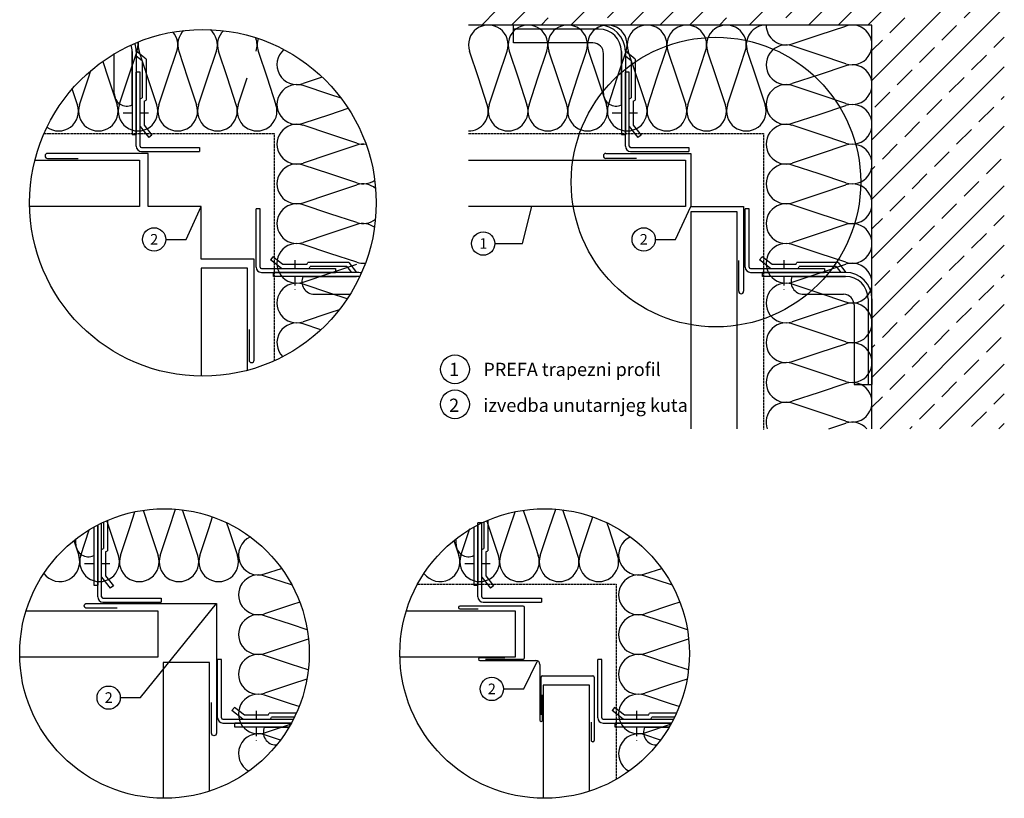
# Model space of a CAD drawing. Units: millimetres. Extents: x -50 to 6973, y 95 to 2487.
# Drawn here: x 35 to 779, y 532 to 1120 of the extents above; entities that cross this region are included whole.
import ezdxf

# ---------------------------------------------------------------- set-up
doc = ezdxf.new("R2010")
doc.units = ezdxf.units.MM
doc.header["$LTSCALE"] = 0.5
doc.linetypes.add('GESTRICHELT', pattern=[0.75, 0.5, -0.25])
doc.linetypes.add('STRICHPUNKT', pattern=[25.4, 12.7, -6.35, 0, -6.35])
for name, color, linetype in [('Aluminium', 5, 'Continuous'), ('Schrift_025', 7, 'Continuous'), ('Unterkonstruktion', 253, 'Continuous'), ('Verankerung', 8, 'Continuous'), ('Wand', 1, 'Continuous'), ('Windschutzbahn', 255, 'GESTRICHELT'), ('Wärmedämmung', 40, 'Continuous')]:
    doc.layers.add(name, color=color, linetype=linetype)
doc.layers.add('Trapezprofil', color=140, linetype='Continuous', lineweight=30)
doc.styles.add('PREFA_Standard', font='arial.ttf', dxfattribs={"height": 12})

msp = doc.modelspace()

# ---------------------------------------------------------------- hatches: boundary and pattern name
at = {"layer": 'Wand', "linetype": 'Continuous'}
h = msp.add_hatch(dxfattribs=at)
h.set_pattern_fill('ANSI33', color=8, scale=5, style=0)
h.set_pattern_definition([(45, (-2960.956, -275.916), (-22.45064, 22.45064), []), (45, (-2938.506, -275.916), (-22.45064, 22.45064), [15.875, -7.9375])])
h.paths.add_polyline_path([(374.431, 1216.29), (374.431, 1116.29), (679.431, 1116.29), (679.431, 811.25), (779.431, 811.25), (779.431, 1216.29)])

# ---------------------------------------------------------------- linework, layer by layer
at = {"layer": 'Aluminium', "lineweight": 30}
for p, q in [((478.306, 1019.29), (542.431, 1019.29)), ((501.431, 1015.54), (478.306, 1015.54)), ((542.431, 1019.29), (542.431, 979.29)), ((542.431, 979.29), (582.431, 979.29)), ((582.431, 979.29), (582.431, 915.165)), ((578.681, 915.165), (578.681, 938.29)), ((415.835, 677.314), (367.835, 677.314)), ((366.835, 676.314), (366.835, 676.314)), ((416.835, 638.317), (416.835, 676.314)), ((381.971, 637.253), (381.971, 637.253)), ((401.971, 638.253), (382.971, 638.253)), ((382.971, 636.253), (425.385, 636.253)), ((387.238, 637.317), (415.835, 637.317)), ((428.385, 633.253), (428.385, 591.212)), ((429.449, 595.105), (429.449, 623.702)), ((430.449, 624.702), (468.447, 624.702)), ((469.447, 623.702), (469.447, 575.702)), ((430.385, 591.212), (430.385, 610.212)), ((429.385, 590.212), (429.385, 590.212)), ((468.447, 574.702), (468.447, 574.702))]:
    msp.add_line(p, q, dxfattribs=at)
for points in [[(208.637, 886.29), (208.637, 863.165, 1), (212.387, 863.165), (212.387, 939.29), (172.387, 939.29), (172.387, 979.29), (132.387, 979.29), (132.387, 1019.29), (56.262, 1019.29, 1), (56.262, 1015.54), (79.387, 1015.54)], [(108.98, 675.627), (85.855, 675.627, -0.4142136), (83.98, 677.502, -0.4142136), (85.855, 679.377), (183.98, 679.377), (183.98, 581.252, -1), (180.23, 581.252), (180.23, 604.377)], [(366.835, 676.314, 0.4142136), (367.835, 675.314), (381.835, 675.314)], [(468.447, 574.702, -0.4142136), (467.447, 575.702), (467.447, 589.702)]]:
    msp.add_lwpolyline(points, format="xyb", dxfattribs=at)
for centre, radius, start, end in [((478.306, 1017.415), 1.875, 90, 180), ((478.306, 1017.415), 1.875, 180, 270), ((580.556, 915.165), 1.875, 180, 360), ((367.835, 676.314), 1, 90, 180), ((415.835, 676.314), 1, 0, 90), ((382.971, 637.253), 1, 90, 180), ((382.971, 637.253), 1, 180, 270), ((415.835, 638.317), 1, 270, 0), ((425.385, 633.253), 3, 0, 90), ((430.449, 623.702), 1, 90, 180), ((468.447, 623.702), 1, 0, 90), ((429.385, 591.212), 1, 180, 270), ((429.385, 591.212), 1, 270, 0), ((468.447, 575.702), 1, 270, 0)]:
    msp.add_arc(centre, radius, start, end, dxfattribs=at)
at = {"layer": 'Schrift_025', "color": 8}
for points in [[(145.626, 954.344), (160.979, 954.344), (172.387, 979.29)], [(394.387, 951.18), (415.326, 951.18), (422.291, 979.29)], [(515.67, 954.344), (531.023, 954.344), (542.431, 979.29)], [(111.277, 608.141), (126.63, 608.141), (183.98, 679.377)], [(400.855, 614.702), (416.172, 614.702), (426.663, 635.967)]]:
    msp.add_lwpolyline(points, dxfattribs=at)
for centre, radius in [((173.72, 981.987), 130.973), ((561.472, 997.625), 109.405), ((136.826, 954.344), 8.8), ((506.87, 954.344), 8.8), ((385.587, 951.18), 8.8), ((364.23, 856.187), 10.88), ((364.23, 829.759), 10.88), ((144.651, 641.511), 109.405), ((431.976, 641.511), 109.405), ((392.055, 614.702), 8.8), ((102.477, 608.141), 8.8)]:
    msp.add_circle(centre, radius, dxfattribs=at)
at = {"layer": 'Trapezprofil', "ltscale": 5}
for points in [[(46.793, 1014.29), (125.821, 1014.29), (125.821, 979.29), (42.775, 979.29)], [(374.431, 1014.29), (538.35, 1014.29), (538.35, 979.29), (374.431, 979.29)], [(577.431, 811.29), (577.431, 975.209), (542.431, 975.209), (542.431, 811.29)], [(207.387, 855.414), (207.387, 932.724), (172.387, 932.724), (172.387, 851.02)], [(40.124, 673.814), (139.54, 673.814), (139.54, 638.814), (35.279, 638.814)], [(327.449, 673.814), (409.61, 673.814), (409.61, 638.814), (322.605, 638.814)], [(178.621, 537.514), (178.621, 634.733), (143.621, 634.733), (143.621, 532.111)], [(465.947, 537.514), (465.947, 617.477), (430.947, 617.477), (430.947, 532.111)]]:
    msp.add_lwpolyline(points, dxfattribs=at)
at = {"layer": 'Unterkonstruktion', "linetype": 'STRICHPUNKT'}
for p, q in [((132.557, 1049.728), (110.106, 1049.728)), ((502.297, 1049.728), (479.846, 1049.728)), ((243.129, 938.715), (243.129, 916.264)), ((612.869, 938.715), (612.869, 916.264)), ((103.487, 709.253), (81.037, 709.253)), ((390.813, 709.253), (368.362, 709.253)), ((214.06, 598.24), (214.06, 575.789)), ((501.385, 598.24), (501.385, 575.789))]:
    msp.add_line(p, q, dxfattribs=at)
at = {"layer": 'Verankerung'}
for p, q in [((408.431, 1102.79), (408.431, 1116.29)), ((473.003, 1116.29), (408.431, 1116.29)), ((473.003, 1113.29), (408.431, 1113.29)), ((468.503, 1102.79), (408.431, 1102.79)), ((106.763, 1064.618), (106.763, 1094.79)), ((120.263, 1055.981), (120.263, 1096.29)), ((120.263, 1096.29), (120.263, 1033.637)), ((130.766, 1090.625), (123.263, 1096.456)), ((123.263, 1096.29), (123.263, 1033.637)), ((476.503, 1064.618), (476.503, 1094.79)), ((490.003, 1055.981), (490.003, 1096.29)), ((490.003, 1096.29), (490.003, 1033.637)), ((500.507, 1090.625), (493.003, 1096.456)), ((493.003, 1096.29), (493.003, 1033.637)), ((127.766, 1089.157), (123.263, 1092.656)), ((127.766, 1089.157), (127.766, 1061.348)), ((130.766, 1090.625), (130.766, 1059.564)), ((497.507, 1089.157), (493.003, 1092.656)), ((497.507, 1089.157), (497.507, 1061.348)), ((500.507, 1090.625), (500.507, 1059.564)), ((123.263, 1024.81), (123.263, 1080.81)), ((126.263, 1080.81), (123.263, 1080.81)), ((126.263, 1024.81), (126.263, 1080.81)), ((493.003, 1024.81), (493.003, 1080.81)), ((496.003, 1080.81), (493.003, 1080.81)), ((496.003, 1024.81), (496.003, 1080.81)), ((126.263, 1060.531), (127.766, 1061.348)), ((126.263, 1039.679), (126.263, 1060.531)), ((129.263, 1058.747), (130.766, 1059.564)), ((129.263, 1058.747), (129.263, 1040.71)), ((496.003, 1060.531), (497.507, 1061.348)), ((496.003, 1039.679), (496.003, 1060.531)), ((499.003, 1058.747), (500.507, 1059.564)), ((499.003, 1058.747), (499.003, 1040.71)), ((126.263, 1039.679), (132.769, 1031.333)), ((129.263, 1040.71), (135.135, 1033.178)), ((496.003, 1039.679), (502.509, 1031.333)), ((499.003, 1040.71), (504.875, 1033.178)), ((120.263, 1033.637), (123.263, 1033.637)), ((135.135, 1033.178), (132.769, 1031.333)), ((490.003, 1033.637), (493.003, 1033.637)), ((504.875, 1033.178), (502.509, 1031.333)), ((127.263, 1023.81), (171.263, 1023.81)), ((127.263, 1020.81), (171.263, 1020.81)), ((171.263, 1023.81), (171.263, 1020.81)), ((497.003, 1023.81), (541.003, 1023.81)), ((497.003, 1020.81), (541.003, 1020.81)), ((541.003, 1023.81), (541.003, 1020.81)), ((213.887, 933.422), (213.887, 977.422)), ((216.887, 977.422), (213.887, 977.422)), ((216.887, 933.422), (216.887, 977.422)), ((583.627, 933.422), (583.627, 977.422)), ((586.627, 977.422), (583.627, 977.422)), ((586.627, 933.422), (586.627, 977.422)), ((226.579, 941.293), (224.734, 938.927)), ((233.08, 932.422), (224.734, 938.927)), ((234.111, 935.422), (226.579, 941.293)), ((596.319, 941.293), (594.474, 938.927)), ((602.82, 932.422), (594.474, 938.927)), ((603.851, 935.422), (596.319, 941.293)), ((217.887, 932.422), (273.887, 932.422)), ((233.08, 932.422), (253.932, 932.422)), ((252.148, 935.422), (234.111, 935.422)), ((252.148, 935.422), (252.965, 936.925)), ((284.026, 936.925), (252.965, 936.925)), ((253.932, 932.422), (254.749, 933.925)), ((282.558, 933.925), (254.749, 933.925)), ((273.887, 932.422), (273.887, 929.422)), ((282.558, 933.925), (286.057, 929.422)), ((284.026, 936.925), (289.857, 929.422)), ((587.627, 932.422), (643.627, 932.422)), ((602.82, 932.422), (623.672, 932.422)), ((621.888, 935.422), (603.851, 935.422)), ((621.888, 935.422), (622.705, 936.925)), ((653.766, 936.925), (622.705, 936.925)), ((623.672, 932.422), (624.489, 933.925)), ((652.298, 933.925), (624.489, 933.925)), ((643.627, 932.422), (643.627, 929.422)), ((652.298, 933.925), (655.797, 929.422)), ((653.766, 936.925), (659.597, 929.422)), ((217.887, 929.422), (273.887, 929.422)), ((289.691, 929.422), (227.038, 929.422)), ((227.038, 926.422), (227.038, 929.422)), ((289.691, 926.422), (227.038, 926.422)), ((249.382, 926.422), (289.691, 926.422)), ((587.627, 929.422), (643.627, 929.422)), ((659.431, 929.422), (596.778, 929.422)), ((596.778, 926.422), (596.778, 929.422)), ((659.431, 926.422), (596.778, 926.422)), ((619.122, 926.422), (659.431, 926.422)), ((258.019, 912.922), (285.004, 912.922)), ((627.759, 912.922), (657.931, 912.922)), ((676.431, 909.422), (676.431, 844.849)), ((679.431, 909.422), (679.431, 844.849)), ((665.931, 904.922), (665.931, 844.849)), ((665.931, 844.849), (679.431, 844.849)), ((91.194, 736.967), (91.194, 693.161)), ((94.194, 738.586), (94.194, 693.161)), ((94.194, 684.335), (94.194, 738.586)), ((97.194, 684.335), (97.194, 740.087)), ((98.697, 740.797), (98.697, 720.872)), ((101.697, 742.131), (101.697, 719.088)), ((378.519, 736.967), (378.519, 693.161)), ((381.519, 684.335), (381.519, 740.335)), ((384.519, 740.335), (381.519, 740.335)), ((381.519, 738.586), (381.519, 693.161)), ((384.519, 684.335), (384.519, 740.335)), ((386.022, 740.797), (386.022, 720.872)), ((389.022, 742.131), (389.022, 719.088)), ((77.694, 724.142), (77.694, 728.034)), ((365.019, 724.142), (365.019, 728.034)), ((97.194, 720.055), (98.697, 720.872)), ((97.194, 699.203), (97.194, 720.055)), ((100.194, 718.271), (101.697, 719.088)), ((100.194, 718.271), (100.194, 700.234)), ((384.519, 720.055), (386.022, 720.872)), ((384.519, 699.203), (384.519, 720.055)), ((387.519, 718.271), (389.022, 719.088)), ((387.519, 718.271), (387.519, 700.234)), ((100.194, 700.234), (106.065, 692.702)), ((387.519, 700.234), (393.391, 692.702)), ((91.194, 693.161), (94.194, 693.161)), ((97.194, 699.203), (103.699, 690.858)), ((106.065, 692.702), (103.699, 690.858)), ((378.519, 693.161), (381.519, 693.161)), ((384.519, 699.203), (391.025, 690.858)), ((393.391, 692.702), (391.025, 690.858)), ((98.194, 683.335), (142.194, 683.335)), ((98.194, 680.335), (142.194, 680.335)), ((142.194, 683.335), (142.194, 680.335)), ((385.519, 683.335), (429.519, 683.335)), ((385.519, 680.335), (429.519, 680.335)), ((429.519, 683.335), (429.519, 680.335)), ((184.817, 592.946), (184.817, 636.946)), ((187.817, 636.946), (184.817, 636.946)), ((187.817, 592.946), (187.817, 636.946)), ((472.143, 592.946), (472.143, 636.946)), ((475.143, 636.946), (472.143, 636.946)), ((475.143, 592.946), (475.143, 636.946)), ((197.509, 600.818), (195.665, 598.452)), ((204.01, 591.946), (195.665, 598.452)), ((205.041, 594.946), (197.509, 600.818)), ((223.078, 594.946), (223.895, 596.449)), ((244.345, 596.449), (223.895, 596.449)), ((484.835, 600.818), (482.99, 598.452)), ((491.336, 591.946), (482.99, 598.452)), ((492.367, 594.946), (484.835, 600.818)), ((510.404, 594.946), (511.22, 596.449)), ((531.67, 596.449), (511.22, 596.449)), ((188.817, 591.946), (242.184, 591.946)), ((188.817, 588.946), (240.6, 588.946)), ((240.6, 588.946), (197.968, 588.946)), ((197.968, 585.946), (197.968, 588.946)), ((204.01, 591.946), (224.862, 591.946)), ((223.078, 594.946), (205.041, 594.946)), ((224.862, 591.946), (225.679, 593.449)), ((242.933, 593.449), (225.679, 593.449)), ((476.143, 591.946), (529.51, 591.946)), ((476.143, 588.946), (527.926, 588.946)), ((527.926, 588.946), (485.293, 588.946)), ((485.293, 585.946), (485.293, 588.946)), ((491.336, 591.946), (512.188, 591.946)), ((510.404, 594.946), (492.367, 594.946)), ((512.188, 591.946), (513.005, 593.449)), ((530.259, 593.449), (513.005, 593.449)), ((238.895, 585.946), (197.968, 585.946)), ((220.312, 585.946), (238.895, 585.946)), ((526.22, 585.946), (485.293, 585.946)), ((507.638, 585.946), (526.22, 585.946)), ((228.949, 572.446), (229.5, 572.446)), ((516.274, 572.446), (516.826, 572.446))]:
    msp.add_line(p, q, dxfattribs=at)
for centre, radius, start, end in [((473.003, 1096.29), 20, 0, 90), ((473.003, 1096.29), 17, 0, 90), ((103.263, 1096.29), 20, 0, 17.912278), ((468.503, 1094.79), 8, 0, 90), ((103.263, 1096.29), 17, 0, 16.872181), ((116.244, 1064.567), 9.48, 179.692919, 295.088579), ((485.984, 1064.567), 9.48, 179.692919, 295.088579), ((127.263, 1024.81), 4, 180, 270), ((127.263, 1024.81), 1, 180, 270), ((497.003, 1024.81), 4, 180, 270), ((497.003, 1024.81), 1, 180, 270), ((217.887, 933.422), 4, 180, 270), ((217.887, 933.422), 1, 180, 270), ((587.627, 933.422), 4, 180, 270), ((587.627, 933.422), 1, 180, 270), ((257.968, 922.402), 9.48, 154.911421, 270.307081), ((289.691, 909.422), 20, 78.96335, 90), ((289.691, 909.422), 17, 81.400318, 90), ((627.708, 922.402), 9.48, 154.911421, 270.307081), ((659.431, 909.422), 20, 0, 90), ((659.431, 909.422), 17, 0, 90), ((657.931, 904.922), 8, 0, 90), ((87.174, 724.091), 9.48, 179.692919, 295.088579), ((374.499, 724.091), 9.48, 179.692919, 295.088579), ((98.194, 684.335), 4, 180, 270), ((98.194, 684.335), 1, 180, 270), ((385.519, 684.335), 4, 180, 270), ((385.519, 684.335), 1, 180, 270), ((188.817, 592.946), 4, 180, 270), ((188.817, 592.946), 1, 180, 270), ((476.143, 592.946), 4, 180, 270), ((476.143, 592.946), 1, 180, 270), ((228.898, 581.926), 9.48, 154.911421, 270.307081), ((516.224, 581.926), 9.48, 154.911421, 270.307081)]:
    msp.add_arc(centre, radius, start, end, dxfattribs=at)
at = {"layer": 'Wand'}
msp.add_lwpolyline([(679.431, 811.25), (679.431, 1116.29), (374.431, 1116.29)], dxfattribs=at)
at = {"layer": 'Windschutzbahn', "ltscale": 3}
for points in [[(53.644, 1034.29), (227.691, 1034.29), (227.691, 862.65)], [(374.431, 1034.29), (597.431, 1034.29), (597.431, 810.397)], [(335.884, 693.814), (485.947, 693.814), (485.947, 546.345)]]:
    msp.add_lwpolyline(points, dxfattribs=at)
at = {"layer": 'Wärmedämmung'}
for p, q in [((639.431, 1108.79), (659.701, 1115.525)), ((619.161, 1102.055), (639.431, 1108.79)), ((117.191, 1076.29), (123.926, 1096.56)), ((117.191, 1076.29), (123.926, 1096.56)), ((132.191, 1076.29), (125.456, 1096.56)), ((147.191, 1076.29), (153.926, 1096.56)), ((155.456, 1096.56), (162.191, 1076.29)), ((155.456, 1096.56), (162.191, 1076.29)), ((177.191, 1076.29), (183.926, 1096.56)), ((177.191, 1076.29), (183.926, 1096.56)), ((192.191, 1076.29), (185.456, 1096.56)), ((215.456, 1096.56), (222.191, 1076.29)), ((381.931, 1076.29), (375.196, 1096.56)), ((396.931, 1076.29), (403.666, 1096.56)), ((405.196, 1096.56), (411.931, 1076.29)), ((405.196, 1096.56), (411.931, 1076.29)), ((426.931, 1076.29), (433.666, 1096.56)), ((426.931, 1076.29), (433.666, 1096.56)), ((441.931, 1076.29), (435.196, 1096.56)), ((456.931, 1076.29), (463.666, 1096.56)), ((465.196, 1096.56), (471.931, 1076.29)), ((465.196, 1096.56), (471.931, 1076.29)), ((486.931, 1076.29), (493.666, 1096.56)), ((486.931, 1076.29), (493.666, 1096.56)), ((501.931, 1076.29), (495.196, 1096.56)), ((516.931, 1076.29), (523.666, 1096.56)), ((525.196, 1096.56), (531.931, 1076.29)), ((525.196, 1096.56), (531.931, 1076.29)), ((546.931, 1076.29), (553.666, 1096.56)), ((546.931, 1076.29), (553.666, 1096.56)), ((561.931, 1076.29), (555.196, 1096.56)), ((576.931, 1076.29), (583.666, 1096.56)), ((585.196, 1096.56), (591.931, 1076.29)), ((639.431, 1093.79), (619.161, 1100.525)), ((98.014, 1088.863), (102.191, 1076.29)), ((659.701, 1087.055), (639.431, 1093.79)), ((87.191, 1076.29), (89.062, 1081.921)), ((659.701, 1085.525), (639.431, 1078.79)), ((80.456, 1056.02), (87.191, 1076.29)), ((102.191, 1076.29), (108.926, 1056.02)), ((102.191, 1076.29), (108.926, 1056.02)), ((110.456, 1056.02), (117.191, 1076.29)), ((110.456, 1056.02), (117.191, 1076.29)), ((138.926, 1056.02), (132.191, 1076.29)), ((140.456, 1056.02), (147.191, 1076.29)), ((162.191, 1076.29), (168.926, 1056.02)), ((162.191, 1076.29), (168.926, 1056.02)), ((170.456, 1056.02), (177.191, 1076.29)), ((170.456, 1056.02), (177.191, 1076.29)), ((198.926, 1056.02), (192.191, 1076.29)), ((200.456, 1056.02), (207.191, 1076.29)), ((222.191, 1076.29), (228.926, 1056.02)), ((263.98, 1076.893), (249.421, 1072.055)), ((388.666, 1056.02), (381.931, 1076.29)), ((390.196, 1056.02), (396.931, 1076.29)), ((411.931, 1076.29), (418.666, 1056.02)), ((411.931, 1076.29), (418.666, 1056.02)), ((420.196, 1056.02), (426.931, 1076.29)), ((420.196, 1056.02), (426.931, 1076.29)), ((448.666, 1056.02), (441.931, 1076.29)), ((450.196, 1056.02), (456.931, 1076.29)), ((471.931, 1076.29), (478.666, 1056.02)), ((471.931, 1076.29), (478.666, 1056.02)), ((480.196, 1056.02), (486.931, 1076.29)), ((480.196, 1056.02), (486.931, 1076.29)), ((508.666, 1056.02), (501.931, 1076.29)), ((510.196, 1056.02), (516.931, 1076.29)), ((531.931, 1076.29), (538.666, 1056.02)), ((531.931, 1076.29), (538.666, 1056.02)), ((540.196, 1056.02), (546.931, 1076.29)), ((540.196, 1056.02), (546.931, 1076.29)), ((568.666, 1056.02), (561.931, 1076.29)), ((570.196, 1056.02), (576.931, 1076.29)), ((591.931, 1076.29), (598.666, 1056.02)), ((639.431, 1078.79), (619.161, 1072.055)), ((78.926, 1056.02), (74.947, 1067.996)), ((269.691, 1063.79), (249.421, 1070.525)), ((269.691, 1063.79), (249.421, 1070.525)), ((639.431, 1063.79), (619.161, 1070.525)), ((639.431, 1063.79), (619.161, 1070.525)), ((278.205, 1060.961), (269.691, 1063.79)), ((278.205, 1060.961), (269.691, 1063.79)), ((659.701, 1057.055), (639.431, 1063.79)), ((659.701, 1057.055), (639.431, 1063.79)), ((269.691, 1048.79), (283.521, 1053.385)), ((269.691, 1048.79), (283.521, 1053.385)), ((639.431, 1048.79), (659.701, 1055.525)), ((639.431, 1048.79), (659.701, 1055.525)), ((249.421, 1042.055), (269.691, 1048.79)), ((249.421, 1042.055), (269.691, 1048.79)), ((619.161, 1042.055), (639.431, 1048.79)), ((619.161, 1042.055), (639.431, 1048.79)), ((269.691, 1033.79), (249.421, 1040.525)), ((639.431, 1033.79), (619.161, 1040.525)), ((289.961, 1027.055), (269.691, 1033.79)), ((659.701, 1027.055), (639.431, 1033.79)), ((289.961, 1025.525), (269.691, 1018.79)), ((659.701, 1025.525), (639.431, 1018.79)), ((269.691, 1018.79), (249.421, 1012.055)), ((639.431, 1018.79), (619.161, 1012.055)), ((269.691, 1003.79), (249.421, 1010.525)), ((269.691, 1003.79), (249.421, 1010.525)), ((639.431, 1003.79), (619.161, 1010.525)), ((639.431, 1003.79), (619.161, 1010.525)), ((289.961, 997.055), (269.691, 1003.79)), ((289.961, 997.055), (269.691, 1003.79)), ((659.701, 997.055), (639.431, 1003.79)), ((659.701, 997.055), (639.431, 1003.79)), ((269.691, 988.79), (289.961, 995.525)), ((269.691, 988.79), (289.961, 995.525)), ((639.431, 988.79), (659.701, 995.525)), ((639.431, 988.79), (659.701, 995.525)), ((249.421, 982.055), (269.691, 988.79)), ((249.421, 982.055), (269.691, 988.79)), ((619.161, 982.055), (639.431, 988.79)), ((619.161, 982.055), (639.431, 988.79)), ((269.691, 973.79), (249.421, 980.525)), ((639.431, 973.79), (619.161, 980.525)), ((289.961, 967.055), (269.691, 973.79)), ((659.701, 967.055), (639.431, 973.79)), ((289.961, 965.525), (269.691, 958.79)), ((659.701, 965.525), (639.431, 958.79)), ((269.691, 958.79), (249.421, 952.055)), ((639.431, 958.79), (619.161, 952.055)), ((269.691, 943.79), (249.421, 950.525)), ((269.691, 943.79), (249.421, 950.525)), ((639.431, 943.79), (619.161, 950.525)), ((639.431, 943.79), (619.161, 950.525)), ((289.961, 937.055), (269.691, 943.79)), ((289.961, 937.055), (269.691, 943.79)), ((659.701, 937.055), (639.431, 943.79)), ((659.701, 937.055), (639.431, 943.79)), ((269.691, 928.79), (289.961, 935.525)), ((269.691, 928.79), (289.961, 935.525)), ((639.431, 928.79), (659.701, 935.525)), ((639.431, 928.79), (659.701, 935.525)), ((249.421, 922.055), (269.691, 928.79)), ((249.421, 922.055), (269.691, 928.79)), ((619.161, 922.055), (639.431, 928.79)), ((619.161, 922.055), (639.431, 928.79)), ((269.691, 913.79), (249.421, 920.525)), ((639.431, 913.79), (619.161, 920.525)), ((282.769, 909.445), (269.691, 913.79)), ((659.701, 907.055), (639.431, 913.79)), ((276.763, 901.14), (269.691, 898.79)), ((659.701, 905.525), (639.431, 898.79)), ((269.691, 898.79), (249.421, 892.055)), ((639.431, 898.79), (619.161, 892.055)), ((262.885, 886.051), (249.421, 890.525)), ((262.885, 886.051), (249.421, 890.525)), ((639.431, 883.79), (619.161, 890.525)), ((639.431, 883.79), (619.161, 890.525)), ((659.701, 877.055), (639.431, 883.79)), ((659.701, 877.055), (639.431, 883.79)), ((639.431, 868.79), (659.701, 875.525)), ((639.431, 868.79), (659.701, 875.525)), ((619.161, 862.055), (639.431, 868.79)), ((619.161, 862.055), (639.431, 868.79)), ((639.431, 853.79), (619.161, 860.525)), ((659.701, 847.055), (639.431, 853.79)), ((659.701, 845.525), (639.431, 838.79)), ((639.431, 838.79), (619.161, 832.055)), ((639.431, 823.79), (619.161, 830.525)), ((639.431, 823.79), (619.161, 830.525)), ((659.701, 817.055), (639.431, 823.79)), ((659.701, 817.055), (639.431, 823.79)), ((646.834, 811.25), (659.701, 815.525)), ((646.834, 811.25), (659.701, 815.525)), ((118.121, 735.814), (122.378, 748.625)), ((128.502, 749.717), (133.121, 735.814)), ((128.502, 749.717), (133.121, 735.814)), ((148.121, 735.814), (153.032, 750.594)), ((148.121, 735.814), (153.032, 750.594)), ((163.121, 735.814), (158.392, 750.05)), ((178.121, 735.814), (181.066, 744.678)), ((405.447, 735.814), (409.703, 748.625)), ((415.827, 749.717), (420.447, 735.814)), ((435.447, 735.814), (440.358, 750.594)), ((450.447, 735.814), (445.717, 750.05)), ((465.447, 735.814), (468.392, 744.678)), ((103.121, 735.814), (101.107, 741.877)), ((191.625, 740.318), (193.121, 735.814)), ((390.447, 735.814), (388.432, 741.877)), ((478.95, 740.318), (480.447, 735.814)), ((81.386, 715.544), (87.857, 735.02)), ((81.386, 715.544), (87.857, 735.02)), ((109.856, 715.544), (103.121, 735.814)), ((111.386, 715.544), (118.121, 735.814)), ((133.121, 735.814), (139.856, 715.544)), ((133.121, 735.814), (139.856, 715.544)), ((141.386, 715.544), (148.121, 735.814)), ((141.386, 715.544), (148.121, 735.814)), ((169.856, 715.544), (163.121, 735.814)), ((171.386, 715.544), (178.121, 735.814)), ((193.121, 735.814), (199.856, 715.544)), ((368.712, 715.544), (375.447, 735.814)), ((368.712, 715.544), (375.447, 735.814)), ((397.182, 715.544), (390.447, 735.814)), ((398.712, 715.544), (405.447, 735.814)), ((420.447, 735.814), (427.182, 715.544)), ((420.447, 735.814), (427.182, 715.544)), ((428.712, 715.544), (435.447, 735.814)), ((428.712, 715.544), (435.447, 735.814)), ((457.182, 715.544), (450.447, 735.814)), ((458.712, 715.544), (465.447, 735.814)), ((480.447, 735.814), (487.182, 715.544)), ((76.119, 726.792), (79.856, 715.544)), ((363.445, 726.792), (367.182, 715.544)), ((363.445, 726.792), (367.182, 715.544)), ((220.351, 701.579), (233.151, 705.832)), ((220.351, 701.579), (233.151, 705.832)), ((240.621, 693.314), (220.351, 700.049)), ((507.676, 701.579), (520.476, 705.832)), ((527.947, 693.314), (507.676, 700.049)), ((241.099, 693.155), (240.621, 693.314)), ((528.425, 693.155), (527.947, 693.314)), ((240.621, 678.314), (220.351, 671.579)), ((246.909, 680.403), (240.621, 678.314)), ((527.947, 678.314), (507.676, 671.579)), ((534.235, 680.403), (527.947, 678.314)), ((240.621, 663.314), (220.351, 670.049)), ((240.621, 663.314), (220.351, 670.049)), ((527.947, 663.314), (507.676, 670.049)), ((527.947, 663.314), (507.676, 670.049)), ((252.594, 659.336), (240.621, 663.314)), ((252.594, 659.336), (240.621, 663.314)), ((539.919, 659.336), (527.947, 663.314)), ((220.351, 641.579), (240.621, 648.314)), ((220.351, 641.579), (240.621, 648.314)), ((240.621, 648.314), (253.493, 652.591)), ((240.621, 648.314), (253.493, 652.591)), ((507.676, 641.579), (527.947, 648.314)), ((507.676, 641.579), (527.947, 648.314)), ((527.947, 648.314), (540.819, 652.591)), ((240.621, 633.314), (220.351, 640.049)), ((527.947, 633.314), (507.676, 640.049)), ((253.348, 629.086), (240.621, 633.314)), ((540.673, 629.086), (527.947, 633.314)), ((240.621, 618.314), (220.351, 611.579)), ((252.339, 622.207), (240.621, 618.314)), ((527.947, 618.314), (507.676, 611.579)), ((539.665, 622.207), (527.947, 618.314)), ((240.621, 603.314), (220.351, 610.049)), ((240.621, 603.314), (220.351, 610.049)), ((246.431, 601.384), (240.621, 603.314)), ((246.431, 601.384), (240.621, 603.314)), ((527.947, 603.314), (507.676, 610.049)), ((527.947, 603.314), (507.676, 610.049)), ((533.757, 601.384), (527.947, 603.314)), ((220.351, 581.579), (240.621, 588.314)), ((220.351, 581.579), (240.621, 588.314)), ((507.676, 581.579), (527.947, 588.314)), ((507.676, 581.579), (527.947, 588.314)), ((232.326, 576.07), (220.351, 580.049)), ((519.652, 576.07), (507.676, 580.049))]:
    msp.add_line(p, q, dxfattribs=at)
for centre, radius, start, end in [((389.431, 1101.29), 15, 341.620915, 198.379085), ((419.431, 1101.29), 15, 341.620915, 198.379085), ((419.431, 1101.29), 15, 341.620915, 198.379085), ((449.431, 1101.29), 15, 341.620915, 198.379085), ((479.431, 1101.29), 15, 341.620915, 198.379085), ((479.431, 1101.29), 15, 341.620915, 198.379085), ((509.431, 1101.29), 15, 341.620915, 198.379085), ((539.431, 1101.29), 15, 341.620915, 198.379085), ((539.431, 1101.29), 15, 341.620915, 198.379085), ((569.431, 1101.29), 15, 341.620915, 198.379085), ((599.431, 1101.29), 15, 90, 198.379085), ((614.431, 1116.29), 15, 180, 288.379085), ((664.431, 1101.29), 15, 251.620915, 108.379085), ((139.691, 1101.29), 15, 341.620915, 40.323128), ((169.691, 1101.29), 15, 133.498357, 198.379085), ((169.691, 1101.29), 15, 341.620915, 50.370549), ((199.691, 1101.29), 15, 134.227852, 198.379085), ((479.644, 1096.158), 16.632, 107.306833, 107.306833), ((109.691, 1101.29), 15, 341.620915, 8.000025), ((109.691, 1101.29), 15, 341.620915, 8.000025), ((139.691, 1101.29), 15, 171.516924, 198.379085), ((199.691, 1101.29), 15, 341.620915, 21.210511), ((229.691, 1101.29), 15, 161.212829, 198.379085), ((244.691, 1086.29), 15, 130.243174, 288.379085), ((614.431, 1086.29), 15, 71.620915, 288.379085), ((664.431, 1071.29), 15, 251.620915, 108.379085), ((244.691, 1056.29), 15, 71.620915, 288.379085), ((244.691, 1056.29), 15, 71.620915, 288.379085), ((614.431, 1056.29), 15, 71.620915, 288.379085), ((614.431, 1056.29), 15, 71.620915, 288.379085), ((64.691, 1051.29), 15, 234.029002, 18.379085), ((94.691, 1051.29), 15, 161.620915, 18.379085), ((124.691, 1051.29), 15, 161.620915, 18.379085), ((154.691, 1051.29), 15, 161.620915, 18.379085), ((184.691, 1051.29), 15, 161.620915, 18.379085), ((214.691, 1051.29), 15, 161.620915, 18.379085), ((374.431, 1051.29), 15, 270, 18.379085), ((404.431, 1051.29), 15, 161.620915, 18.379085), ((434.431, 1051.29), 15, 161.620915, 18.379085), ((464.431, 1051.29), 15, 161.620915, 18.379085), ((494.431, 1051.29), 15, 161.620915, 18.379085), ((524.431, 1051.29), 15, 161.620915, 18.379085), ((554.431, 1051.29), 15, 161.620915, 18.379085), ((584.431, 1051.29), 15, 161.620915, 18.379085), ((664.431, 1041.29), 15, 251.620915, 108.379085), ((244.691, 1026.29), 15, 71.620915, 288.379085), ((614.431, 1026.29), 15, 71.620915, 288.379085), ((294.691, 1041.29), 15, 251.620915, 278.52047), ((294.691, 1011.29), 15, 80.992685, 108.379085), ((664.431, 1011.29), 15, 251.620915, 108.379085), ((244.691, 996.29), 15, 71.620915, 288.379085), ((244.691, 996.29), 15, 71.620915, 288.379085), ((614.431, 996.29), 15, 71.620915, 288.379085), ((614.431, 996.29), 15, 71.620915, 288.379085), ((294.691, 1011.29), 15, 251.620915, 306.240806), ((294.691, 981.29), 15, 50.451979, 108.379085), ((664.431, 981.29), 15, 251.620915, 108.379085), ((244.691, 966.29), 15, 71.620915, 288.379085), ((614.431, 966.29), 15, 71.620915, 288.379085), ((294.691, 981.29), 15, 251.620915, 308.888035), ((294.691, 951.29), 15, 54.580296, 108.379085), ((664.431, 951.29), 15, 251.620915, 108.379085), ((244.691, 936.29), 15, 71.620915, 288.379085), ((244.691, 936.29), 15, 71.620915, 288.379085), ((614.431, 936.29), 15, 71.620915, 288.379085), ((614.431, 936.29), 15, 71.620915, 288.379085), ((294.691, 951.29), 15, 251.620915, 276.942715), ((659.299, 916.062), 16.632, 342.693167, 342.693167), ((664.431, 921.29), 15, 251.620915, 108.379085), ((244.691, 906.29), 15, 71.620915, 288.379085), ((614.431, 906.29), 15, 71.620915, 288.379085), ((664.431, 891.29), 15, 251.620915, 108.379085), ((244.691, 876.29), 15, 71.620915, 224.751045), ((244.691, 876.29), 15, 71.620915, 224.751045), ((614.431, 876.29), 15, 71.620915, 288.379085), ((614.431, 876.29), 15, 71.620915, 288.379085), ((664.431, 861.29), 15, 251.620915, 108.379085), ((614.431, 846.29), 15, 71.620915, 288.379085), ((664.431, 831.29), 15, 251.620915, 108.379085), ((614.431, 816.29), 15, 71.620915, 199.634297), ((614.431, 816.29), 15, 71.620915, 199.634297), ((664.431, 801.29), 15, 41.604473, 108.379085), ((215.621, 715.814), 15, 113.67296, 288.379085), ((215.621, 715.814), 15, 113.67296, 288.379085), ((502.947, 715.814), 15, 113.67296, 288.379085), ((65.621, 710.814), 15, 216.003617, 18.379085), ((95.621, 710.814), 15, 161.620915, 18.379085), ((125.621, 710.814), 15, 161.620915, 18.379085), ((155.621, 710.814), 15, 161.620915, 18.379085), ((185.621, 710.814), 15, 161.620915, 18.379085), ((352.947, 710.814), 15, 216.003617, 18.379085), ((382.947, 710.814), 15, 161.620915, 18.379085), ((412.947, 710.814), 15, 161.620915, 18.379085), ((442.947, 710.814), 15, 161.620915, 18.379085), ((472.947, 710.814), 15, 161.620915, 18.379085), ((215.621, 685.814), 15, 71.620915, 288.379085), ((502.947, 685.814), 15, 71.620915, 288.379085), ((215.621, 655.814), 15, 71.620915, 288.379085), ((215.621, 655.814), 15, 71.620915, 288.379085), ((502.947, 655.814), 15, 71.620915, 288.379085), ((502.947, 655.814), 15, 71.620915, 288.379085), ((215.621, 625.814), 15, 71.620915, 288.379085), ((502.947, 625.814), 15, 71.620915, 288.379085), ((215.621, 595.814), 15, 71.620915, 288.379085), ((215.621, 595.814), 15, 71.620915, 288.379085), ((502.947, 595.814), 15, 71.620915, 288.379085), ((502.947, 595.814), 15, 71.620915, 288.379085), ((215.621, 565.814), 15, 71.620915, 241.458314), ((502.947, 565.814), 15, 71.620915, 241.458314)]:
    msp.add_arc(centre, radius, start, end, dxfattribs=at)

# ---------------------------------------------------------------- texts
at = {"layer": 'Schrift_025', "style": 'PREFA_Standard'}
for s, height, p in [('2', 8, (133.866, 950.412)), ('1', 8, (382.627, 947.248)), ('2', 8, (503.91, 950.412)), (' 1      PREFA trapezni profil ', 10, (356.738, 851.135)), (' 2      izvedba unutarnjeg kuta', 10, (356.738, 824.047)), ('2', 8, (389.095, 610.77)), ('2', 8, (99.516, 604.209))]:
    msp.add_text(s, height=height, dxfattribs=at).set_placement(p)

doc.saveas('drawing.dxf')
